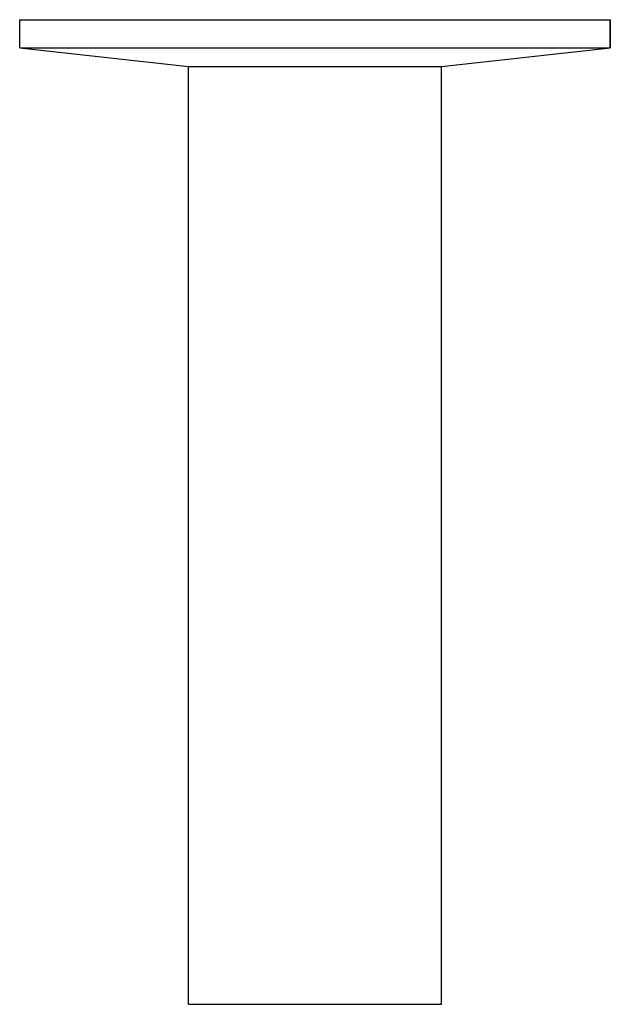
# Model space of a CAD drawing. Extents: x 0 to 63, y 0 to 105.
import ezdxf

# ---------------------------------------------------------------- set-up
doc = ezdxf.new("R2010")
doc.units = 0
doc.header["$MEASUREMENT"] = 0

msp = doc.modelspace()

# ---------------------------------------------------------------- linework, layer by layer
for p, q in [((0, 105), (1.1, 105)), ((0, 105), (1.1, 105)), ((0, 102), (0, 105)), ((1.1, 105), (4.2, 105)), ((1.1, 105), (4.2, 105)), ((4.2, 105), (9.3, 105)), ((9.3, 105), (15.8, 105)), ((15.8, 105), (23.4, 105)), ((23.4, 105), (31.5, 105)), ((31.5, 105), (39.6, 105)), ((39.6, 105), (47.2, 105)), ((47.2, 105), (53.7, 105)), ((53.7, 105), (58.8, 105)), ((58.8, 105), (61.9, 105)), ((61.9, 105), (63, 105)), ((63, 102), (63, 105)), ((63, 105), (63, 102)), ((0, 102), (1.1, 102)), ((0, 102), (18, 100)), ((0, 102), (1.1, 102)), ((0, 102), (18, 100)), ((1.1, 102), (4.2, 102)), ((4.2, 102), (9.3, 102)), ((9.3, 102), (15.8, 102)), ((15.8, 102), (23.4, 102)), ((23.4, 102), (31.5, 102)), ((31.5, 102), (39.6, 102)), ((39.6, 102), (47.2, 102)), ((45, 100), (63, 102)), ((47.2, 102), (53.7, 102)), ((53.7, 102), (58.8, 102)), ((58.8, 102), (61.9, 102)), ((61.9, 102), (63, 102)), ((18, 0), (18, 100)), ((18, 100), (18.5, 100)), ((18, 0), (18, 100)), ((18.5, 100), (19.8, 100)), ((19.8, 100), (22, 100)), ((22, 100), (24.8, 100)), ((24.8, 100), (28, 100)), ((28, 100), (31.5, 100)), ((31.5, 100), (35, 100)), ((35, 100), (38.2, 100)), ((38.2, 100), (41, 100)), ((41, 100), (43.2, 100)), ((43.2, 100), (44.5, 100)), ((44.5, 100), (45, 100)), ((45, 0), (45, 100)), ((45, 0), (45, 100)), ((18, 0), (18.5, 0)), ((18.5, 0), (19.8, 0)), ((19.8, 0), (22, 0)), ((22, 0), (24.8, 0)), ((24.8, 0), (28, 0)), ((28, 0), (31.5, 0)), ((31.5, 0), (35, 0)), ((35, 0), (38.2, 0)), ((38.2, 0), (41, 0)), ((41, 0), (43.2, 0)), ((43.2, 0), (44.5, 0)), ((44.5, 0), (45, 0))]:
    msp.add_line(p, q)

doc.saveas('drawing.dxf')
